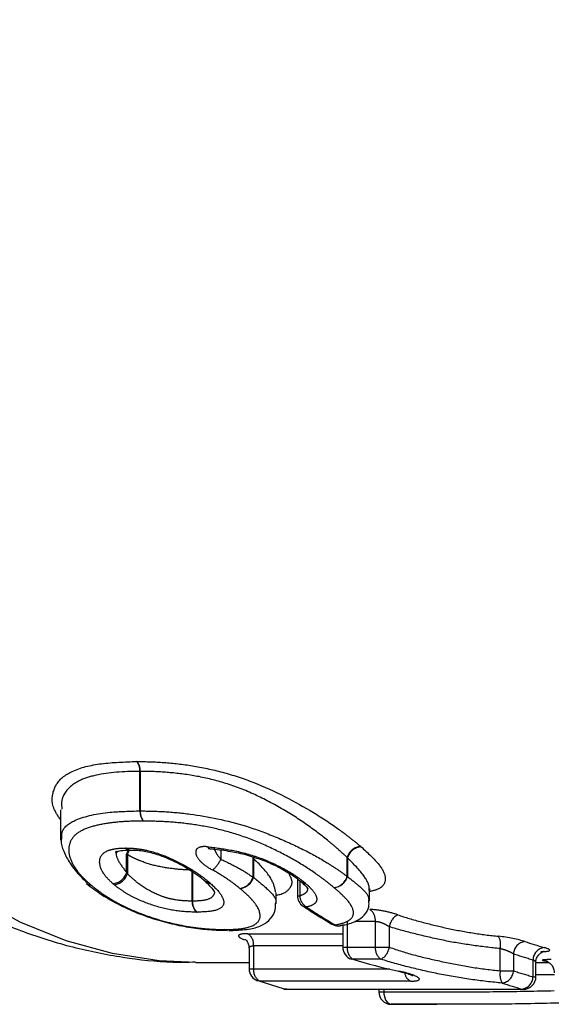
# Model space of a CAD drawing. Extents: x 48 to 366, y 90 to 209.
# Drawn here: x 151 to 158, y 92 to 104 of the extents above; entities that cross this region are included whole.
import ezdxf

# ---------------------------------------------------------------- set-up
doc = ezdxf.new("R2010")
doc.units = 0
doc.linetypes.add('PHANTOM', pattern=[12.7, 6.35, -1.27, 1.27, -1.27, 1.27, -1.27])
doc.layers.get('0').update_dxf_attribs({"linetype": 'CONTINUOUS'})

msp = doc.modelspace()

# ---------------------------------------------------------------- linework, layer by layer
at = {"color": 8, "linetype": 'PHANTOM'}
for p, q in [((152.846, 94.045), (152.846, 94.519)), ((152.849, 94.519), (152.849, 94.045)), ((152.846, 94.045), (152.849, 94.045)), ((153.814, 93.576), (153.814, 93.466)), ((152.686, 93.306), (152.686, 93.526)), ((152.686, 93.526), (152.695, 93.526)), ((152.695, 93.526), (152.695, 93.29)), ((154.2, 93.249), (154.2, 93.481)), ((154.216, 93.496), (154.206, 93.471)), ((154.206, 93.471), (154.206, 93.249)), ((155.328, 93.258), (155.328, 93.49)), ((155.332, 93.483), (155.332, 93.258)), ((153.471, 92.968), (153.471, 93.337)), ((153.475, 93.337), (153.475, 92.968)), ((154.2, 93.249), (154.206, 93.249)), ((155.328, 93.258), (155.332, 93.258)), ((154.761, 93.207), (154.761, 93.029)), ((154.732, 93.029), (154.761, 93.029)), ((155.328, 92.721), (155.328, 92.411)), ((155.666, 92.721), (155.419, 92.721)), ((155.666, 92.411), (155.666, 92.721)), ((155.833, 92.657), (155.833, 92.411)), ((154.135, 92.573), (155.275, 92.573)), ((155.275, 92.428), (154.207, 92.428)), ((154.207, 92.428), (154.207, 92.151)), ((155.275, 92.411), (155.328, 92.411)), ((155.328, 92.411), (155.666, 92.411)), ((155.666, 92.411), (155.833, 92.411)), ((157.162, 92.128), (157.162, 92.396)), ((157.32, 92.333), (157.32, 92.128)), ((155.733, 92.268), (155.396, 92.268)), ((157.555, 92.057), (157.555, 92.261)), ((154.154, 92.151), (154.207, 92.151)), ((154.207, 92.151), (155.838, 92.151)), ((157.162, 92.128), (157.32, 92.128)), ((157.555, 92.057), (157.59, 92.057)), ((157.812, 92.081), (157.59, 92.08)), ((156.087, 92.005), (154.283, 92.005)), ((154.588, 91.91), (157.423, 91.91)), ((154.605, 91.907), (154.588, 91.91)), ((155.707, 91.877), (155.767, 91.877)), ((155.767, 91.907), (155.767, 91.877)), ((157.423, 91.91), (157.44, 91.907))]:
    msp.add_line(p, q, dxfattribs=at)
at = {"color": 7, "linetype": 'CONTINUOUS'}
for p, q in [((151.895, 94.057), (151.895, 93.695)), ((151.906, 93.695), (151.908, 93.713)), ((152.727, 93.576), (152.73, 93.576)), ((154.732, 93.229), (154.732, 93.029)), ((152.206, 93.177), (152.209, 93.174)), ((152.208, 93.175), (152.21, 93.174)), ((154.476, 92.932), (154.476, 93.063)), ((155.595, 92.964), (155.595, 93.093)), ((155.247, 92.669), (155.244, 92.669)), ((155.275, 92.683), (155.275, 92.411)), ((154.154, 92.401), (154.154, 92.151)), ((153.514, 92.227), (154.154, 92.227)), ((157.59, 92.057), (157.59, 92.228)), ((157.59, 92.227), (157.744, 92.227)), ((154.605, 91.907), (157.44, 91.907)), ((155.707, 91.907), (155.707, 91.877)), ((155.918, 91.727), (156.404, 91.727))]:
    msp.add_line(p, q, dxfattribs=at)
at = {"color": 8, "linetype": 'PHANTOM', "flags": 128}
for points in [[(153.514, 92.227), (153.076, 92.248), (152.517, 92.334), (151.963, 92.488), (151.418, 92.707), (150.886, 92.992), (150.37, 93.34), (149.873, 93.749), (149.398, 94.217), (148.947, 94.74), (148.523, 95.316), (148.13, 95.942), (147.769, 96.613), (147.442, 97.325), (147.152, 98.075), (146.9, 98.857), (146.687, 99.667), (146.516, 100.501), (146.386, 101.352), (146.299, 102.217), (146.256, 103.089), (146.256, 103.965), (146.299, 104.837), (146.386, 105.702), (146.516, 106.553), (146.687, 107.387), (146.9, 108.197), (147.152, 108.979), (147.442, 109.729), (147.769, 110.441), (148.13, 111.112), (148.523, 111.738), (148.947, 112.314), (149.398, 112.837), (149.873, 113.305), (150.37, 113.714), (150.886, 114.062), (151.418, 114.347), (151.963, 114.566), (152.517, 114.72), (153.076, 114.807), (153.514, 114.827)], [(152.686, 93.526), (152.697, 93.552), (152.711, 93.575)], [(152.695, 93.526), (152.707, 93.551), (152.722, 93.575)], [(153.653, 93.615), (153.671, 93.598), (153.69, 93.592)], [(155.184, 92.679), (155.163, 92.681), (155.145, 92.688)], [(155.767, 91.877), (155.769, 91.848), (155.774, 91.82), (155.782, 91.794), (155.793, 91.772), (155.807, 91.753), (155.822, 91.739), (155.839, 91.731), (155.856, 91.727)]]:
    msp.add_lwpolyline(points, dxfattribs=at)
at = {"color": 7, "linetype": 'CONTINUOUS', "flags": 128}
for points in [[(153.895, 92.612), (153.886, 92.613), (153.864, 92.623)], [(155.396, 92.268), (155.382, 92.267), (155.38, 92.268)], [(154.283, 92.005), (154.261, 92.007), (154.255, 92.009)], [(154.588, 91.91), (154.566, 91.913), (154.565, 91.913)], [(155.856, 91.727), (155.894, 91.727), (155.918, 91.727)]]:
    msp.add_lwpolyline(points, dxfattribs=at)
at = {"color": 8, "linetype": 'PHANTOM'}
for centre, radius, start, end in [((152.657, 94.523), 0.189, 358.6766, 37.0361), ((152.659, 94.526), 0.19, 357.7528, 35.5744), ((153.031, 94.039), 0.185, 178.3683, 219.1964), ((153.035, 94.037), 0.186, 177.5087, 217.7749), ((152.727, 93.65), 0.0736, 222.5715, 270.2301), ((152.732, 93.646), 0.0691, 220.8944, 267.2252), ((155.512, 93.429), 0.194, 97.4947, 161.6845), ((155.514, 93.425), 0.191, 95.6264, 162.2267), ((153.53, 93.581), 0.306, 306.8994, 337.8761), ((152.507, 93.362), 0.188, 274.1483, 342.6613), ((152.51, 93.352), 0.195, 278.5437, 341.6859), ((154.016, 93.308), 0.193, 278.0537, 342.2128), ((154.025, 93.304), 0.189, 275.2298, 342.9064), ((155.145, 93.317), 0.193, 277.5672, 342.2236), ((155.151, 93.315), 0.19, 275.6945, 342.6858), ((152.258, 93.238), 0.0807, 232.7949, 270.6678), ((152.256, 93.232), 0.074, 231.5423, 272.5328), ((153.664, 93.266), 0.0717, 232.3204, 273.2681), ((153.686, 93.262), 0.0824, 228.2809, 270.0816), ((154.815, 93.259), 0.0736, 231.5352, 272.6661), ((154.832, 93.256), 0.0822, 228.8509, 270.1401), ((154.927, 93.036), 0.167, 182.4257, 238.5819), ((153.64, 92.956), 0.17, 175.987, 226.9056), ((153.643, 92.959), 0.169, 176.9846, 228.8938), ((154.834, 92.958), 0.0647, 237.0902, 275.2279), ((155.506, 92.734), 0.16, 355.4885, 53.5273), ((156.028, 92.626), 0.198, 118.5408, 170.8678), ((155.23, 92.77), 0.102, 242.7758, 277.9633), ((154.055, 92.443), 0.153, 354.3831, 58.7711), ((156.95, 92.441), 0.217, 347.9895, 27.7207), ((155.485, 92.397), 0.157, 175.0955, 235.4465), ((155.822, 92.397), 0.157, 175.0953, 235.4467), ((155.64, 92.438), 0.194, 298.5919, 351.8703), ((157.478, 92.323), 0.158, 98.1653, 176.4956), ((157.709, 92.255), 0.154, 98.2852, 178.054), ((158.944, 97.185), 5.116, 251.4955, 254.2449), ((154.356, 92.135), 0.15, 173.9622, 240.6575), ((156.15, 92.124), 0.135, 188.803, 242.2076), ((157.368, 92.085), 0.21, 168.154, 209.4943), ((157.163, 92.138), 0.158, 278.1799, 356.6724), ((158.941, 97.062), 5.193, 251.8057, 254.5105), ((157.401, 92.062), 0.154, 278.2955, 358.2031)]:
    msp.add_arc(centre, radius, start, end, dxfattribs=at)
at = {"color": 7, "linetype": 'CONTINUOUS'}
for centre, radius, start, end in [((152.305, 93.29), 0.15, 228.8418, 230.5555), ((154.882, 93.029), 0.15, 180, 236.4848), ((155.222, 92.817), 0.15, 239.4979, 270), ((155.222, 92.817), 0.15, 270, 279.7947), ((155.425, 92.411), 0.15, 180, 252.7598), ((159.058, 97.27), 5.051, 251.4961, 254.2444), ((154.304, 92.151), 0.15, 180, 251.0438), ((157.44, 92.057), 0.15, 270, 0), ((155.998, 96.996), 5.278, 251.0342, 254.507), ((158.827, 96.978), 5.259, 251.8055, 254.5107), ((154.605, 92.057), 0.15, 254.5159, 270), ((155.857, 91.877), 0.15, 180, 269.2753)]:
    msp.add_arc(centre, radius, start, end, dxfattribs=at)
at = {"color": 8, "linetype": 'PHANTOM'}
msp.add_ellipse((158.552, 103.527), major_axis=(0, 11.8), ratio=0.725509, start_param=2.693109, end_param=2.737166, dxfattribs=at)
at = {"color": 7, "linetype": 'CONTINUOUS'}
for points, knots in [([(147.251, 96.472), (147.299, 96.383), (147.467, 96.069), (147.795, 95.571), (148.232, 94.982), (148.705, 94.442), (149.207, 93.955), (149.737, 93.523), (150.289, 93.15), (150.859, 92.838), (151.444, 92.59), (152.037, 92.404), (152.637, 92.285), (153.128, 92.228), (153.418, 92.233), (153.507, 92.235)], [0, 0, 0, 0, 0.034794, 0.122678, 0.21047, 0.297977, 0.384961, 0.471164, 0.556348, 0.640342, 0.723072, 0.80458, 0.885012, 0.9646, 1, 1, 1, 1]), ([(151.903, 93.714), (151.902, 93.707), (151.895, 93.655), (151.932, 93.552), (152.009, 93.406), (152.109, 93.28), (152.19, 93.206), (152.216, 93.182)], [0, 0, 0, 0, 0.033779, 0.259839, 0.521192, 0.846332, 1, 1, 1, 1]), ([(152.564, 93.556), (152.563, 93.558), (152.562, 93.57), (152.544, 93.536), (152.576, 93.562), (152.645, 93.574), (152.706, 93.575), (152.73, 93.575)], [0, 0, 0, 0, 0.07136, 0.398835, 0.628107, 0.859367, 1, 1, 1, 1]), ([(152.729, 93.576), (152.752, 93.575), (152.823, 93.575), (152.948, 93.556), (153.096, 93.512), (153.18, 93.474), (153.215, 93.458)], [0, 0, 0, 0, 0.164815, 0.502343, 0.793081, 1, 1, 1, 1]), ([(153.662, 93.592), (153.662, 93.592), (153.662, 93.592), (153.673, 93.593), (153.686, 93.592), (153.69, 93.591)], [0, 0, 0, 0, 0.294152, 0.748316, 1, 1, 1, 1]), ([(153.69, 93.591), (153.709, 93.589), (153.795, 93.583), (153.945, 93.558), (154.112, 93.525), (154.209, 93.491), (154.24, 93.48)], [0, 0, 0, 0, 0.110492, 0.504784, 0.838976, 1, 1, 1, 1]), ([(153.215, 93.458), (153.233, 93.451), (153.31, 93.418), (153.436, 93.345), (153.547, 93.27), (153.604, 93.223), (153.62, 93.21)], [0, 0, 0, 0, 0.110402, 0.460067, 0.846686, 1, 1, 1, 1]), ([(154.24, 93.48), (154.27, 93.47), (154.364, 93.44), (154.517, 93.368), (154.67, 93.281), (154.739, 93.225), (154.769, 93.201)], [0, 0, 0, 0, 0.1434486, 0.4566288, 0.7654356, 1, 1, 1, 1]), ([(152.206, 93.173), (152.264, 93.128), (152.381, 93.039), (152.598, 92.915), (152.835, 92.81), (153.079, 92.728), (153.317, 92.669), (153.545, 92.632), (153.739, 92.616), (153.85, 92.614), (153.896, 92.613)], [0, 0, 0, 0, 0.139915, 0.279017, 0.424075, 0.549346, 0.667427, 0.790646, 0.914191, 1, 1, 1, 1]), ([(153.614, 93.215), (153.62, 93.21), (153.626, 93.205), (153.63, 93.201), (153.631, 93.201)], [0, 0, 0, 0, 0.800315, 1, 1, 1, 1]), ([(153.623, 93.204), (153.635, 93.193), (153.675, 93.154), (153.718, 93.107), (153.743, 93.063), (153.742, 93.067), (153.741, 93.068)], [0, 0, 0, 0, 0.171834, 0.580224, 0.896857, 1, 1, 1, 1]), ([(154.764, 93.206), (154.769, 93.202), (154.775, 93.197), (154.778, 93.194), (154.778, 93.194)], [0, 0, 0, 0, 0.936993, 1, 1, 1, 1]), ([(154.777, 93.195), (154.786, 93.187), (154.817, 93.159), (154.85, 93.127), (154.861, 93.101), (154.86, 93.107), (154.859, 93.107)], [0, 0, 0, 0, 0.165998, 0.613691, 0.972899, 1, 1, 1, 1]), ([(155.593, 93.091), (155.594, 93.092), (155.594, 93.094), (155.6, 93.106), (155.605, 93.115)], [0, 0, 0, 0, 0.300341, 1, 1, 1, 1]), ([(153.91, 92.613), (153.932, 92.613), (154.023, 92.614), (154.169, 92.626), (154.309, 92.668), (154.417, 92.746), (154.473, 92.846), (154.471, 92.909), (154.47, 92.934)], [0, 0, 0, 0, 0.078156, 0.320611, 0.538834, 0.714934, 0.887566, 1, 1, 1, 1]), ([(154.799, 92.904), (154.828, 92.885), (154.942, 92.81), (155.058, 92.74), (155.145, 92.688)], [0, 0, 0, 0, 0.249975, 1, 1, 1, 1]), ([(155.244, 92.672), (155.262, 92.674), (155.334, 92.684), (155.435, 92.718), (155.534, 92.788), (155.593, 92.882), (155.59, 92.943), (155.589, 92.966)], [0, 0, 0, 0, 0.109317, 0.422021, 0.647343, 0.866073, 1, 1, 1, 1]), ([(154.103, 92.506), (154.103, 92.506), (154.102, 92.506), (154.113, 92.499), (154.131, 92.479), (154.15, 92.444), (154.151, 92.415), (154.152, 92.401)], [0, 0, 0, 0, 0.101623, 0.279391, 0.482649, 0.754978, 1, 1, 1, 1]), ([(157.591, 92.228), (157.591, 92.231), (157.587, 92.252), (157.601, 92.29), (157.627, 92.327), (157.655, 92.349), (157.676, 92.359), (157.687, 92.363), (157.688, 92.363), (157.689, 92.363)], [0, 0, 0, 0, 0.038874, 0.297083, 0.497055, 0.662161, 0.795324, 0.901828, 1, 1, 1, 1]), ([(157.703, 92.247), (157.702, 92.247), (157.701, 92.248), (157.705, 92.247), (157.716, 92.243), (157.737, 92.234), (157.766, 92.213), (157.794, 92.176), (157.809, 92.137), (157.807, 92.112), (157.807, 92.106)], [0, 0, 0, 0, 0.023102, 0.125417, 0.207354, 0.308247, 0.479397, 0.681698, 0.910576, 1, 1, 1, 1]), ([(155.94, 92.123), (155.968, 92.117), (156.023, 92.105), (156.08, 92.086), (156.107, 92.075), (156.116, 92.07), (156.115, 92.071), (156.114, 92.071)], [0, 0, 0, 0, 0.331769, 0.63234, 0.849874, 0.991436, 1, 1, 1, 1]), ([(157.95, 91.743), (157.701, 91.737), (157.206, 91.727), (156.496, 91.727), (156.071, 91.727), (155.856, 91.727)], [0, 0, 0, 0, 0.334322, 0.663207, 1, 1, 1, 1])]:
    msp.add_open_spline(points, degree=3, knots=knots, dxfattribs=at)
at = {"color": 8, "linetype": 'PHANTOM'}
for points, knots in [([(151.895, 93.937), (151.862, 93.986), (151.774, 94.12), (151.797, 94.258), (151.864, 94.411), (152.024, 94.538), (152.374, 94.623), (152.663, 94.632), (152.808, 94.637)], [0, 0, 0, 0, 0.112634, 0.307303, 0.347219, 0.549636, 0.773992, 1, 1, 1, 1]), ([(152.813, 94.637), (152.919, 94.636), (153.024, 94.633), (153.244, 94.617), (153.358, 94.604), (153.592, 94.566), (153.711, 94.541), (153.957, 94.475), (154.085, 94.434), (154.46, 94.285), (154.705, 94.158), (155.034, 93.959), (155.137, 93.89), (155.278, 93.788), (155.323, 93.754), (155.408, 93.687), (155.448, 93.654), (155.487, 93.621)], [0, 0, 0, 0, 0.125, 0.125, 0.25, 0.25, 0.375, 0.375, 0.5, 0.5, 0.75, 0.75, 0.875, 0.875, 0.9375, 0.9375, 1, 1, 1, 1]), ([(152.846, 94.519), (152.83, 94.519), (152.632, 94.517), (152.362, 94.496), (152.068, 94.397), (151.953, 94.289), (151.902, 94.167), (151.907, 94.107), (151.91, 94.064)], [0, 0, 0, 0, 0.032016, 0.403368, 0.57401, 0.821193, 0.869972, 1, 1, 1, 1]), ([(155.328, 93.49), (155.291, 93.521), (155.254, 93.554), (155.177, 93.624), (155.136, 93.658), (155.007, 93.761), (154.914, 93.832), (154.715, 93.969), (154.609, 94.035), (154.386, 94.16), (154.273, 94.218), (154.041, 94.32), (153.921, 94.362), (153.692, 94.427), (153.58, 94.452), (153.361, 94.488), (153.254, 94.5), (153.047, 94.516), (152.948, 94.518), (152.849, 94.519)], [0, 0, 0, 0, 0.0625, 0.0625, 0.125, 0.125, 0.25, 0.25, 0.375, 0.375, 0.5, 0.5, 0.625, 0.625, 0.75, 0.75, 0.875, 0.875, 1, 1, 1, 1]), ([(151.908, 93.713), (151.908, 93.744), (151.909, 93.838), (152.091, 93.963), (152.434, 94.035), (152.724, 94.042), (152.846, 94.045)], [0, 0, 0, 0, 0.124502, 0.378795, 0.738402, 1, 1, 1, 1]), ([(152.849, 94.045), (152.944, 94.043), (153.041, 94.042), (153.24, 94.03), (153.341, 94.02), (153.658, 93.979), (153.886, 93.932), (154.238, 93.824), (154.353, 93.781), (154.581, 93.687), (154.693, 93.636), (154.902, 93.532), (154.998, 93.479), (155.132, 93.396), (155.175, 93.368), (155.255, 93.315), (155.292, 93.288), (155.328, 93.258)], [0, 0, 0, 0, 0.125, 0.125, 0.25, 0.25, 0.5, 0.5, 0.625, 0.625, 0.75, 0.75, 0.875, 0.875, 0.9375, 0.9375, 1, 1, 1, 1]), ([(152.888, 93.923), (152.803, 93.922), (152.719, 93.921), (152.56, 93.91), (152.483, 93.901), (152.34, 93.876), (152.274, 93.86), (152.156, 93.816), (152.104, 93.788), (152.03, 93.719), (152.008, 93.676), (151.989, 93.584), (151.991, 93.534), (152.026, 93.429), (152.056, 93.375), (152.119, 93.293), (152.144, 93.266), (152.198, 93.211), (152.228, 93.184), (152.259, 93.158)], [0, 0, 0, 0, 0.125, 0.125, 0.25, 0.25, 0.375, 0.375, 0.5, 0.5, 0.625, 0.625, 0.75, 0.75, 0.875, 0.875, 0.9375, 0.9375, 1, 1, 1, 1]), ([(155.17, 93.126), (155.136, 93.154), (155.103, 93.181), (155.03, 93.237), (154.991, 93.265), (154.87, 93.35), (154.783, 93.405), (154.593, 93.513), (154.49, 93.566), (154.282, 93.663), (154.176, 93.706), (153.959, 93.78), (153.853, 93.809), (153.644, 93.856), (153.542, 93.874), (153.346, 93.9), (153.251, 93.909), (153.066, 93.92), (152.977, 93.921), (152.888, 93.923)], [0, 0, 0, 0, 0.0625, 0.0625, 0.125, 0.125, 0.25, 0.25, 0.375, 0.375, 0.5, 0.5, 0.625, 0.625, 0.75, 0.75, 0.875, 0.875, 1, 1, 1, 1]), ([(152.52, 93.175), (152.492, 93.2), (152.464, 93.226), (152.421, 93.278), (152.403, 93.304), (152.365, 93.379), (152.357, 93.428), (152.376, 93.512), (152.409, 93.547), (152.489, 93.58), (152.522, 93.587), (152.592, 93.598), (152.632, 93.6), (152.673, 93.6)], [0, 0, 0, 0, 0.125, 0.125, 0.25, 0.25, 0.5, 0.5, 0.75, 0.75, 0.875, 0.875, 1, 1, 1, 1]), ([(152.68, 93.6), (152.719, 93.6), (152.759, 93.598), (152.844, 93.588), (152.888, 93.581), (153.025, 93.55), (153.122, 93.516), (153.304, 93.435), (153.39, 93.388), (153.505, 93.317), (153.541, 93.293), (153.608, 93.244), (153.639, 93.219), (153.668, 93.195)], [0, 0, 0, 0, 0.125, 0.125, 0.25, 0.25, 0.5, 0.5, 0.75, 0.75, 0.875, 0.875, 1, 1, 1, 1]), ([(153.653, 93.615), (153.6, 93.621), (153.559, 93.613), (153.513, 93.578), (153.509, 93.551), (153.527, 93.492), (153.55, 93.46), (153.618, 93.396), (153.662, 93.365), (153.714, 93.337)], [0, 0, 0, 0, 0.25, 0.25, 0.5, 0.5, 0.75, 0.75, 1, 1, 1, 1]), ([(153.653, 93.615), (153.749, 93.605), (153.847, 93.592), (154.052, 93.553), (154.159, 93.526), (154.373, 93.449), (154.48, 93.401), (154.622, 93.323), (154.666, 93.296), (154.749, 93.241), (154.785, 93.213), (154.819, 93.186)], [0, 0, 0, 0, 0.25, 0.25, 0.5, 0.5, 0.75, 0.75, 0.875, 0.875, 1, 1, 1, 1]), ([(153.733, 93.596), (153.74, 93.578), (153.758, 93.534), (153.793, 93.491), (153.814, 93.466)], [0, 0, 0, 0, 0.413034, 1, 1, 1, 1]), ([(155.495, 93.615), (155.576, 93.541), (155.723, 93.407), (155.788, 93.275), (155.783, 93.174), (155.73, 93.109), (155.627, 93.085), (155.595, 93.078)], [0, 0, 0, 0, 0.2938147, 0.5347708, 0.6327133, 0.8881749, 1, 1, 1, 1]), ([(152.565, 93.556), (152.564, 93.554), (152.554, 93.522), (152.586, 93.436), (152.651, 93.352), (152.686, 93.306)], [0, 0, 0, 0, 0.028438, 0.462083, 1, 1, 1, 1]), ([(153.471, 93.337), (153.412, 93.338), (153.351, 93.34), (153.217, 93.354), (153.144, 93.364), (152.994, 93.395), (152.922, 93.417), (152.827, 93.455), (152.797, 93.468), (152.742, 93.493), (152.718, 93.508), (152.695, 93.526)], [0, 0, 0, 0, 0.25, 0.25, 0.5, 0.5, 0.75, 0.75, 0.875, 0.875, 1, 1, 1, 1]), ([(153.814, 93.466), (153.89, 93.432), (153.961, 93.396), (154.091, 93.324), (154.148, 93.29), (154.2, 93.249)], [0, 0, 0, 0, 0.5, 0.5, 1, 1, 1, 1]), ([(154.473, 93.065), (154.462, 93.116), (154.441, 93.221), (154.309, 93.378), (154.219, 93.459), (154.206, 93.471)], [0, 0, 0, 0, 0.4366613, 0.9187611, 1, 1, 1, 1]), ([(155.593, 93.091), (155.593, 93.099), (155.596, 93.149), (155.536, 93.277), (155.405, 93.409), (155.332, 93.483)], [0, 0, 0, 0, 0.077826, 0.485077, 1, 1, 1, 1]), ([(152.695, 93.29), (152.719, 93.271), (152.742, 93.249), (152.792, 93.203), (152.82, 93.182), (152.91, 93.119), (152.979, 93.079), (153.088, 93.031), (153.125, 93.017), (153.2, 92.995), (153.237, 92.988), (153.344, 92.971), (153.409, 92.969), (153.471, 92.968)], [0, 0, 0, 0, 0.125, 0.125, 0.25, 0.25, 0.5, 0.5, 0.625, 0.625, 0.75, 0.75, 1, 1, 1, 1]), ([(154.043, 93.116), (153.997, 93.153), (153.949, 93.19), (153.839, 93.264), (153.779, 93.301), (153.714, 93.337)], [0, 0, 0, 0, 0.5, 0.5, 1, 1, 1, 1]), ([(154.206, 93.249), (154.269, 93.197), (154.406, 93.087), (154.491, 92.98), (154.47, 92.939), (154.468, 92.934)], [0, 0, 0, 0, 0.430928, 0.933423, 1, 1, 1, 1]), ([(154.625, 93.302), (154.644, 93.264), (154.679, 93.194), (154.637, 93.103), (154.573, 93.047), (154.482, 93.032), (154.476, 93.03)], [0, 0, 0, 0, 0.289435, 0.53674, 0.966256, 1, 1, 1, 1]), ([(155.332, 93.258), (155.38, 93.22), (155.494, 93.13), (155.59, 93.031), (155.586, 92.981), (155.585, 92.966)], [0, 0, 0, 0, 0.3371375, 0.8027624, 1, 1, 1, 1]), ([(152.259, 93.158), (152.305, 93.12), (152.353, 93.082), (152.46, 93.009), (152.517, 92.974), (152.641, 92.907), (152.709, 92.875), (152.849, 92.816), (152.922, 92.789), (153.15, 92.714), (153.309, 92.677), (153.53, 92.643), (153.603, 92.635), (153.739, 92.625), (153.802, 92.624), (153.864, 92.623)], [0, 0, 0, 0, 0.125, 0.125, 0.25, 0.25, 0.375, 0.375, 0.5, 0.5, 0.75, 0.75, 0.875, 0.875, 1, 1, 1, 1]), ([(153.524, 92.832), (153.448, 92.833), (153.368, 92.836), (153.19, 92.862), (153.093, 92.883), (152.909, 92.944), (152.82, 92.982), (152.702, 93.045), (152.665, 93.067), (152.598, 93.112), (152.568, 93.135), (152.539, 93.159)], [0, 0, 0, 0, 0.25, 0.25, 0.5, 0.5, 0.75, 0.75, 0.875, 0.875, 1, 1, 1, 1]), ([(153.686, 93.18), (153.741, 93.13), (153.79, 93.082), (153.846, 92.993), (153.857, 92.953), (153.833, 92.887), (153.796, 92.864), (153.684, 92.837), (153.611, 92.833), (153.533, 92.832)], [0, 0, 0, 0, 0.25, 0.25, 0.5, 0.5, 0.75, 0.75, 1, 1, 1, 1]), ([(153.864, 92.623), (153.921, 92.624), (153.976, 92.625), (154.074, 92.635), (154.118, 92.643), (154.227, 92.675), (154.268, 92.711), (154.293, 92.801), (154.28, 92.855), (154.217, 92.947), (154.19, 92.98), (154.124, 93.046), (154.084, 93.081), (154.043, 93.116)], [0, 0, 0, 0, 0.125, 0.125, 0.25, 0.25, 0.5, 0.5, 0.75, 0.75, 0.875, 0.875, 1, 1, 1, 1]), ([(154.761, 93.029), (154.788, 93.039), (154.833, 93.055), (154.859, 93.093), (154.854, 93.118), (154.853, 93.124)], [0, 0, 0, 0, 0.521814, 0.872087, 1, 1, 1, 1]), ([(154.832, 93.174), (154.869, 93.141), (154.903, 93.108), (154.948, 93.048), (154.962, 93.019), (154.966, 92.969), (154.956, 92.947), (154.912, 92.914), (154.88, 92.902), (154.84, 92.894)], [0, 0, 0, 0, 0.25, 0.25, 0.5, 0.5, 0.75, 0.75, 1, 1, 1, 1]), ([(155.184, 92.679), (155.252, 92.691), (155.311, 92.708), (155.387, 92.758), (155.407, 92.791), (155.401, 92.871), (155.378, 92.917), (155.314, 92.992), (155.289, 93.018), (155.234, 93.072), (155.202, 93.099), (155.17, 93.126)], [0, 0, 0, 0, 0.25, 0.25, 0.5, 0.5, 0.75, 0.75, 0.875, 0.875, 1, 1, 1, 1]), ([(153.475, 92.968), (153.506, 92.968), (153.586, 92.97), (153.692, 92.989), (153.732, 93.034), (153.743, 93.066), (153.74, 93.075), (153.739, 93.079)], [0, 0, 0, 0, 0.222555, 0.570939, 0.901344, 0.960412, 1, 1, 1, 1]), ([(155.933, 92.8), (155.882, 92.817), (155.823, 92.833), (155.705, 92.856), (155.648, 92.863), (155.601, 92.863)], [0, 0, 0, 0, 0.5, 0.5, 1, 1, 1, 1]), ([(155.933, 92.8), (156.024, 92.768), (156.12, 92.74), (156.317, 92.688), (156.418, 92.663), (156.622, 92.619), (156.725, 92.599), (156.934, 92.566), (157.04, 92.552), (157.142, 92.542)], [0, 0, 0, 0, 0.25, 0.25, 0.5, 0.5, 0.75, 0.75, 1, 1, 1, 1]), ([(155.666, 92.721), (155.678, 92.721), (155.692, 92.719), (155.707, 92.716), (155.722, 92.712), (155.738, 92.707), (155.754, 92.7), (155.77, 92.694), (155.786, 92.685), (155.801, 92.677), (155.812, 92.671), (155.823, 92.664), (155.833, 92.657)], [0, 0, 0, 0, 0.0000485483, 0.0000485483, 0.0000485483, 0.0000985102, 0.0000985102, 0.0000985102, 0.0001518512, 0.0001518512, 0.0001518512, 0.0001902633, 0.0001902633, 0.0001902633, 0.0001902633]), ([(157.162, 92.396), (157.05, 92.405), (156.934, 92.419), (156.704, 92.452), (156.59, 92.471), (156.365, 92.517), (156.255, 92.543), (156.038, 92.597), (155.932, 92.625), (155.833, 92.657)], [0, 0, 0, 0, 0.25, 0.25, 0.5, 0.5, 0.75, 0.75, 1, 1, 1, 1]), ([(154.135, 92.573), (154.073, 92.573), (154.035, 92.565), (154.021, 92.538), (154.045, 92.52), (154.095, 92.502)], [0, 0, 0, 0, 0.5, 0.5, 1, 1, 1, 1]), ([(154.154, 92.401), (154.155, 92.407), (154.158, 92.418), (154.181, 92.427), (154.2, 92.427), (154.207, 92.428)], [0, 0, 0, 0, 0.400666, 0.784158, 1, 1, 1, 1]), ([(155.833, 92.411), (155.932, 92.376), (156.037, 92.343), (156.253, 92.286), (156.363, 92.261), (156.589, 92.213), (156.703, 92.191), (156.933, 92.154), (157.05, 92.14), (157.162, 92.128)], [0, 0, 0, 0, 0.25, 0.25, 0.5, 0.5, 0.75, 0.75, 1, 1, 1, 1]), ([(157.162, 92.396), (157.179, 92.392), (157.196, 92.388), (157.212, 92.383), (157.229, 92.377), (157.246, 92.371), (157.261, 92.364), (157.277, 92.358), (157.291, 92.35), (157.304, 92.343), (157.31, 92.34), (157.315, 92.336), (157.32, 92.333)], [0, 0, 0, 0, 0.0000519426, 0.0000519426, 0.0000519426, 0.0001049467, 0.0001049467, 0.0001049467, 0.0001597381, 0.0001597381, 0.0001597381, 0.0001843973, 0.0001843973, 0.0001843973, 0.0001843973]), ([(157.647, 92.359), (157.708, 92.359), (157.747, 92.364), (157.761, 92.381), (157.737, 92.394), (157.687, 92.408)], [0, 0, 0, 0, 0.5, 0.5, 1, 1, 1, 1]), ([(157.185, 91.982), (157.062, 91.993), (156.935, 92.007), (156.684, 92.043), (156.559, 92.065), (156.313, 92.114), (156.192, 92.141), (155.957, 92.2), (155.842, 92.232), (155.733, 92.268)], [0, 0, 0, 0, 0.25, 0.25, 0.5, 0.5, 0.75, 0.75, 1, 1, 1, 1]), ([(157.555, 92.261), (157.564, 92.255), (157.582, 92.243), (157.592, 92.232), (157.589, 92.228), (157.589, 92.228)], [0, 0, 0, 0, 0.494605, 0.983607, 1, 1, 1, 1]), ([(157.774, 92.263), (157.713, 92.263), (157.675, 92.26), (157.66, 92.253), (157.684, 92.248), (157.734, 92.243)], [0, 0, 0, 0, 0.5, 0.5, 1, 1, 1, 1]), ([(156.087, 92.005), (156.131, 92.005), (156.164, 92.008), (156.197, 92.023), (156.197, 92.033), (156.151, 92.07), (156.058, 92.102), (155.946, 92.125)], [0, 0, 0, 0, 0.25, 0.25, 0.5, 0.5, 1, 1, 1, 1]), ([(155.767, 91.877), (155.807, 91.877), (156.037, 91.877), (156.494, 91.877), (157.14, 91.877), (157.591, 91.886), (157.81, 91.891)], [0, 0, 0, 0, 0.065392, 0.382517, 0.700008, 1, 1, 1, 1])]:
    msp.add_open_spline(points, degree=3, knots=knots, dxfattribs=at)
for points in [[(152.813, 94.637), (152.812, 94.637), (152.81, 94.637), (152.808, 94.637)], [(152.846, 94.519), (152.847, 94.519), (152.848, 94.519), (152.849, 94.519)], [(152.68, 93.6), (152.677, 93.6), (152.675, 93.6), (152.673, 93.6)], [(155.495, 93.615), (155.492, 93.617), (155.49, 93.619), (155.487, 93.621)], [(154.2, 93.481), (154.202, 93.478), (154.204, 93.475), (154.206, 93.471)], [(155.328, 93.49), (155.329, 93.487), (155.331, 93.485), (155.332, 93.483)], [(152.695, 93.29), (152.692, 93.296), (152.689, 93.301), (152.686, 93.306)], [(152.52, 93.175), (152.526, 93.169), (152.532, 93.164), (152.539, 93.159)], [(153.686, 93.18), (153.68, 93.185), (153.674, 93.19), (153.668, 93.195)], [(154.832, 93.174), (154.828, 93.178), (154.823, 93.182), (154.819, 93.186)], [(153.475, 92.968), (153.474, 92.968), (153.472, 92.968), (153.471, 92.968)], [(153.524, 92.832), (153.527, 92.832), (153.53, 92.832), (153.533, 92.832)], [(157.455, 92.48), (157.381, 92.504), (157.255, 92.53), (157.142, 92.542)]]:
    msp.add_open_spline(points, degree=3, dxfattribs=at)
at = {"color": 7, "linetype": 'CONTINUOUS'}
msp.add_open_spline([(155.396, 92.268), (155.57, 92.213), (155.754, 92.166), (155.946, 92.125)], degree=3, dxfattribs=at)

doc.saveas('drawing.dxf')
